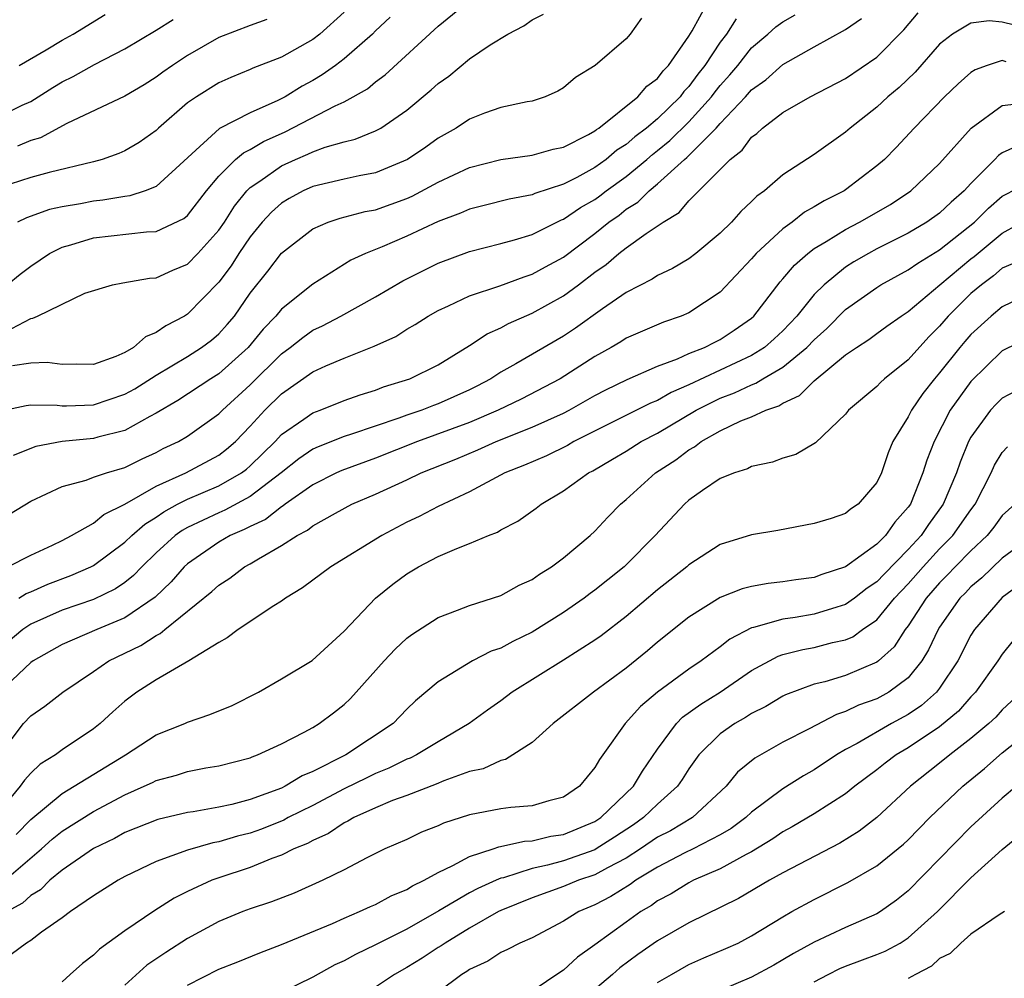
# Model space of a CAD drawing. Units: inches. Extents: x 2589000 to 2592000, y 1506000 to 1509000.
# Drawn here: x 2589066 to 2589129, y 1506161 to 1506222 of the extents above; entities that cross this region are included whole.
import ezdxf

# ---------------------------------------------------------------- set-up
doc = ezdxf.new("R2010")
doc.units = ezdxf.units.IN
doc.header["$MEASUREMENT"] = 0
doc.layers.add('LD25891506_2ft', color=120, linetype='Continuous')

msp = doc.modelspace()

# ---------------------------------------------------------------- linework, layer by layer
at = {"layer": 'LD25891506_2ft'}
for points, elevation in [([(2589065, 1506196.944), (2589066.707, 1506197.294), (2589067, 1506197.339), (2589068.684, 1506197.316), (2589069, 1506197.285), (2589069.282, 1506197.282), (2589071, 1506197.351), (2589073, 1506198.015), (2589073.63, 1506198.37), (2589075, 1506199.244), (2589077, 1506200.435), (2589077.891, 1506201), (2589078.527, 1506201.473), (2589079, 1506201.874), (2589079.538, 1506202.462), (2589079.994, 1506203), (2589081, 1506204.461), (2589082.123, 1506205.876), (2589083, 1506207.01), (2589085, 1506208.57), (2589085.98, 1506209), (2589086.739, 1506209.261), (2589088.33, 1506209.67), (2589089, 1506209.792), (2589091, 1506210.507), (2589091.342, 1506210.658), (2589093, 1506211.554), (2589095, 1506212.489), (2589097, 1506213.004), (2589099, 1506213.281), (2589100.345, 1506213.656), (2589101, 1506213.787), (2589102.586, 1506214.586), (2589103, 1506214.817), (2589103.098, 1506214.902), (2589103.257, 1506215), (2589105.741, 1506217), (2589106.318, 1506217.682), (2589107, 1506218.164), (2589107.351, 1506218.648), (2589107.702, 1506219), (2589109, 1506220.874), (2589109.205, 1506221.206), (2589110.185, 1506223)], 8820), ([(2589065.484, 1506205), (2589066.322, 1506205.678), (2589067, 1506206.195), (2589068.2, 1506207), (2589069, 1506207.413), (2589069.545, 1506207.545), (2589071, 1506207.988), (2589074.375, 1506208.376), (2589075, 1506208.405), (2589076.769, 1506209.23), (2589077, 1506209.421), (2589078.221, 1506211), (2589079, 1506211.935), (2589080.073, 1506213), (2589080.567, 1506213.433), (2589081, 1506213.633), (2589081.855, 1506214.145), (2589083.239, 1506214.761), (2589086.426, 1506216.426), (2589087, 1506216.687), (2589088.486, 1506217.514), (2589089, 1506217.946), (2589089.608, 1506218.392), (2589093, 1506221.496), (2589094.817, 1506223)], 8826), ([(2589087, 1506222.408), (2589085.446, 1506221), (2589085, 1506220.653), (2589083, 1506219.52), (2589081.177, 1506218.823), (2589081, 1506218.73), (2589079.768, 1506218.232), (2589079, 1506217.889), (2589077.574, 1506217), (2589077, 1506216.603), (2589075.147, 1506215), (2589075, 1506214.857), (2589073.91, 1506214.09), (2589073, 1506213.55), (2589072.619, 1506213.381), (2589071.561, 1506213), (2589071, 1506212.84), (2589068.163, 1506212.163), (2589067, 1506211.846), (2589065, 1506211.206)], 8830), ([(2589065.632, 1506190.368), (2589067, 1506191.2), (2589069, 1506192.136), (2589070.543, 1506192.544), (2589071, 1506192.717), (2589071.823, 1506193), (2589073, 1506193.337), (2589074.102, 1506193.898), (2589075, 1506194.304), (2589075.453, 1506194.547), (2589076.431, 1506195), (2589077, 1506195.333), (2589079, 1506196.765), (2589079.227, 1506197), (2589081, 1506198.628), (2589083, 1506200.603), (2589083.548, 1506201), (2589084.354, 1506201.646), (2589085, 1506202.104), (2589085.612, 1506202.388), (2589086.776, 1506203), (2589089, 1506204.231), (2589090.739, 1506205.261), (2589093, 1506206.389), (2589095, 1506207.136), (2589097, 1506207.636), (2589097.87, 1506207.87), (2589099, 1506208.212), (2589100.581, 1506209), (2589100.863, 1506209.137), (2589101, 1506209.181), (2589102.075, 1506209.926), (2589103, 1506210.453), (2589103.321, 1506210.679), (2589103.72, 1506211), (2589105, 1506211.921), (2589106.307, 1506213), (2589106.675, 1506213.325), (2589107, 1506213.567), (2589107.792, 1506214.208), (2589109, 1506215.403), (2589110.44, 1506217), (2589110.675, 1506217.325), (2589111, 1506217.728), (2589111.608, 1506218.392), (2589112.112, 1506219), (2589113, 1506220.12), (2589114.041, 1506221), (2589114.545, 1506221.455), (2589115, 1506221.781), (2589115.777, 1506222.223)], 8816), ([(2589065.791, 1506202.209), (2589067, 1506202.859), (2589067.137, 1506202.863), (2589067.433, 1506203), (2589070.459, 1506204.459), (2589072.215, 1506205), (2589072.871, 1506205.129), (2589074.574, 1506205.426), (2589075, 1506205.45), (2589076.063, 1506205.937), (2589077, 1506206.31), (2589077.663, 1506207), (2589079, 1506208.487), (2589079.352, 1506209), (2589079.991, 1506210.009), (2589080.795, 1506211), (2589081, 1506211.204), (2589081.615, 1506211.615), (2589083, 1506212.595), (2589083.887, 1506213), (2589084.671, 1506213.329), (2589085, 1506213.494), (2589085.788, 1506213.788), (2589087, 1506214.131), (2589087.705, 1506214.294), (2589089, 1506214.816), (2589089.334, 1506215), (2589091, 1506216.141), (2589092.556, 1506217.444), (2589093, 1506217.855), (2589093.675, 1506218.325), (2589095, 1506219.422), (2589096.307, 1506220.307), (2589097.439, 1506221), (2589098.473, 1506221.527), (2589099, 1506221.91), (2589099.719, 1506222.281)], 8824), ([(2589066.24, 1506185), (2589066.699, 1506185.301), (2589067, 1506185.415), (2589068.096, 1506185.904), (2589069.558, 1506186.442), (2589070.827, 1506187), (2589071, 1506187.092), (2589073, 1506188.572), (2589073.44, 1506189), (2589074.269, 1506189.731), (2589075, 1506190.176), (2589075.48, 1506190.52), (2589076.358, 1506191), (2589077, 1506191.328), (2589079, 1506192.169), (2589080.446, 1506193), (2589080.761, 1506193.24), (2589081, 1506193.448), (2589082.589, 1506195), (2589083, 1506195.442), (2589084.417, 1506196.417), (2589085, 1506196.836), (2589085.458, 1506197), (2589087, 1506197.615), (2589088.017, 1506197.983), (2589089, 1506198.277), (2589089.515, 1506198.485), (2589091.188, 1506199), (2589093, 1506199.9), (2589095, 1506201.118), (2589096.125, 1506201.875), (2589097, 1506202.254), (2589097.476, 1506202.524), (2589099, 1506203.186), (2589101, 1506204.298), (2589101.952, 1506205), (2589103, 1506205.803), (2589103.711, 1506206.289), (2589104.536, 1506207), (2589105, 1506207.363), (2589106.278, 1506208.278), (2589107.356, 1506209), (2589108.375, 1506209.625), (2589109, 1506210.354), (2589111, 1506212.355), (2589111.624, 1506213), (2589112.402, 1506213.598), (2589113, 1506214.413), (2589113.338, 1506214.662), (2589113.699, 1506215), (2589115, 1506215.999), (2589116.748, 1506217), (2589119, 1506218.169), (2589121, 1506219.528), (2589122.718, 1506221.282), (2589123.641, 1506222.359)], 8812), ([(2589066.252, 1506219), (2589067.988, 1506219.988), (2589069, 1506220.621), (2589069.698, 1506221), (2589071.753, 1506222.247)], 8836), ([(2589065, 1506215.74), (2589066.459, 1506216.459), (2589067, 1506216.708), (2589068.407, 1506217.593), (2589069, 1506217.949), (2589069.711, 1506218.289), (2589071.058, 1506219.058), (2589073, 1506220.052), (2589075, 1506221.245), (2589076.079, 1506221.921)], 8834), ([(2589130.653, 1506221.347), (2589129, 1506221.769), (2589128.157, 1506221.843), (2589127, 1506221.703), (2589125.831, 1506221), (2589125, 1506220.36), (2589123.43, 1506218.57), (2589122.409, 1506217.592), (2589121.705, 1506217), (2589121, 1506216.328), (2589119.3, 1506215), (2589119, 1506214.732), (2589117, 1506213.324), (2589115, 1506212.018), (2589113.829, 1506211), (2589113.338, 1506210.662), (2589113, 1506210.307), (2589112.324, 1506209.676), (2589111.715, 1506209), (2589111, 1506208.3), (2589109.435, 1506207), (2589109, 1506206.667), (2589107.962, 1506206.038), (2589107, 1506205.594), (2589106.646, 1506205.354), (2589105, 1506204.515), (2589103.476, 1506203.476), (2589101.765, 1506202.236), (2589101, 1506201.734), (2589097.961, 1506199.96), (2589097, 1506199.424), (2589096.353, 1506199), (2589095.467, 1506198.534), (2589095, 1506198.299), (2589093, 1506197.403), (2589092.7, 1506197.3), (2589091.956, 1506197), (2589091, 1506196.678), (2589090.49, 1506196.489), (2589087.472, 1506195.472), (2589087, 1506195.329), (2589085.335, 1506194.665), (2589085, 1506194.508), (2589084.099, 1506193.901), (2589082.968, 1506193), (2589081, 1506191.487), (2589079.381, 1506190.619), (2589079, 1506190.459), (2589077, 1506189.515), (2589076.667, 1506189.333), (2589076.203, 1506189), (2589075, 1506187.888), (2589074.089, 1506187), (2589073.556, 1506186.444), (2589073, 1506186.009), (2589072.403, 1506185.597), (2589071, 1506184.922), (2589069, 1506184.231), (2589067, 1506183.336), (2589066.499, 1506183), (2589065, 1506181.771)], 8810), ([(2589065.541, 1506187), (2589067, 1506187.747), (2589068.378, 1506188.378), (2589069, 1506188.687), (2589069.604, 1506189), (2589071, 1506189.798), (2589071.653, 1506190.347), (2589073, 1506190.994), (2589075, 1506192.152), (2589076.889, 1506193), (2589079, 1506194.133), (2589079.492, 1506194.508), (2589080.058, 1506195), (2589081, 1506195.977), (2589081.946, 1506197), (2589083, 1506198.042), (2589085, 1506199.448), (2589085.829, 1506199.829), (2589087, 1506200.326), (2589088.913, 1506201.087), (2589090.287, 1506201.713), (2589091, 1506202.168), (2589091.533, 1506202.467), (2589092.354, 1506203), (2589093, 1506203.365), (2589093.652, 1506203.652), (2589095, 1506204.298), (2589096.939, 1506204.939), (2589098.482, 1506205.518), (2589099, 1506205.67), (2589099.85, 1506206.15), (2589101, 1506206.771), (2589103, 1506208.282), (2589103.896, 1506209), (2589104.545, 1506209.455), (2589105, 1506209.822), (2589105.733, 1506210.267), (2589106.457, 1506211), (2589107, 1506211.438), (2589108.717, 1506213), (2589108.873, 1506213.127), (2589110.735, 1506215), (2589111, 1506215.298), (2589112.612, 1506217), (2589113, 1506217.447), (2589113.909, 1506218.091), (2589115, 1506219.063), (2589117, 1506220.194), (2589119, 1506221.301), (2589120.008, 1506221.992)], 8814), ([(2589105.984, 1506222.016), (2589105.255, 1506221), (2589105, 1506220.705), (2589103.019, 1506219), (2589101.765, 1506218.235), (2589101, 1506217.568), (2589100.641, 1506217.359), (2589099.829, 1506217), (2589099, 1506216.726), (2589098.679, 1506216.679), (2589097, 1506216.322), (2589095.945, 1506215.945), (2589095, 1506215.579), (2589094.144, 1506215), (2589093, 1506214.353), (2589092.208, 1506213.792), (2589091.041, 1506213), (2589089, 1506212.155), (2589087.957, 1506211.957), (2589087, 1506211.748), (2589085, 1506211.279), (2589084.381, 1506211), (2589083.484, 1506210.516), (2589083, 1506210.218), (2589082.358, 1506209.642), (2589081.774, 1506209), (2589081, 1506208.061), (2589080.281, 1506207), (2589079.783, 1506206.217), (2589079, 1506205.161), (2589077, 1506203.118), (2589076.803, 1506203), (2589075.608, 1506202.392), (2589075, 1506201.953), (2589074.311, 1506201.689), (2589073.545, 1506201), (2589073, 1506200.671), (2589072.428, 1506200.428), (2589071, 1506199.92), (2589069.935, 1506199.934), (2589069, 1506199.918), (2589068.041, 1506200.041), (2589067, 1506200.01), (2589065.822, 1506199.822)], 8822), ([(2589112.023, 1506221.978), (2589111.397, 1506221), (2589111, 1506220.488), (2589110.019, 1506219), (2589109.564, 1506218.436), (2589109, 1506217.657), (2589108.672, 1506217.329), (2589108.433, 1506217), (2589107, 1506215.596), (2589106.297, 1506215), (2589105.553, 1506214.447), (2589105, 1506213.958), (2589104.407, 1506213.593), (2589103.727, 1506213), (2589103, 1506212.48), (2589101.844, 1506211.844), (2589101, 1506211.419), (2589099.171, 1506210.829), (2589099, 1506210.746), (2589097.533, 1506210.467), (2589095.943, 1506210.057), (2589095, 1506209.832), (2589094.426, 1506209.574), (2589093, 1506209.047), (2589091, 1506208.098), (2589089.43, 1506207.43), (2589088.356, 1506207), (2589087.43, 1506206.57), (2589085, 1506205.043), (2589083, 1506203.447), (2589082.643, 1506203), (2589081.839, 1506202.161), (2589080.873, 1506201), (2589079, 1506199.325), (2589078.483, 1506199), (2589076.384, 1506197.616), (2589075, 1506196.804), (2589074.606, 1506196.606), (2589073, 1506195.712), (2589071.277, 1506195.277), (2589071, 1506195.193), (2589069.006, 1506194.994), (2589067.323, 1506194.677), (2589065.884, 1506194.116)], 8818), ([(2589089.925, 1506222.075), (2589089, 1506221.207), (2589088.799, 1506221), (2589087, 1506219.419), (2589086.448, 1506219), (2589085.604, 1506218.395), (2589085, 1506218.049), (2589084.316, 1506217.684), (2589083.223, 1506217), (2589082.762, 1506216.762), (2589081, 1506215.977), (2589079.035, 1506214.965), (2589075, 1506211.273), (2589074.306, 1506211), (2589073.323, 1506210.677), (2589073, 1506210.641), (2589071.6, 1506210.4), (2589071, 1506210.339), (2589070.175, 1506210.175), (2589069, 1506209.975), (2589068.203, 1506209.797), (2589066.721, 1506209.279), (2589066.161, 1506209)], 8828), ([(2589082.071, 1506221.929), (2589081, 1506221.555), (2589079, 1506220.772), (2589077, 1506219.634), (2589076.039, 1506219), (2589075.43, 1506218.57), (2589075, 1506218.242), (2589074.234, 1506217.766), (2589073, 1506217.047), (2589069.29, 1506215.29), (2589067.616, 1506214.384), (2589067, 1506214.208), (2589066.161, 1506213.839)], 8832), ([(2589129.239, 1506219.239), (2589129, 1506219.307), (2589128.035, 1506219), (2589127.274, 1506218.727), (2589127, 1506218.544), (2589126.175, 1506217.825), (2589125.313, 1506217), (2589123.385, 1506215), (2589122.232, 1506213.768), (2589121.481, 1506213), (2589121, 1506212.584), (2589119, 1506211.062), (2589118.906, 1506211), (2589117.634, 1506210.367), (2589117, 1506209.967), (2589116.368, 1506209.632), (2589115.58, 1506209), (2589115, 1506208.578), (2589113.288, 1506207), (2589113, 1506206.661), (2589111, 1506204.528), (2589109, 1506203.204), (2589108.515, 1506203), (2589107.377, 1506202.623), (2589105, 1506201.591), (2589104.646, 1506201.355), (2589104.042, 1506201), (2589103, 1506200.418), (2589100.778, 1506199), (2589098.287, 1506197.713), (2589096.833, 1506197), (2589095, 1506196.223), (2589091.677, 1506195), (2589089, 1506193.939), (2589086.841, 1506193.159), (2589086.501, 1506193), (2589085, 1506192.231), (2589083.24, 1506191), (2589083.108, 1506190.892), (2589083, 1506190.836), (2589081.971, 1506190.029), (2589081, 1506189.581), (2589080.624, 1506189.376), (2589079.732, 1506189), (2589079, 1506188.574), (2589077, 1506187.188), (2589076.797, 1506187), (2589075.954, 1506186.046), (2589074.936, 1506185.064), (2589073, 1506183.742), (2589071.212, 1506183), (2589069, 1506182.046), (2589067.149, 1506181), (2589067, 1506180.894), (2589064.978, 1506179)], 8808), ([(2589065, 1506175.006), (2589066.533, 1506177), (2589067, 1506177.505), (2589067.887, 1506178.113), (2589069.043, 1506179), (2589071, 1506180.32), (2589071.972, 1506181), (2589074.018, 1506181.983), (2589075, 1506182.623), (2589075.259, 1506182.741), (2589075.555, 1506183), (2589078.561, 1506185.439), (2589079, 1506185.845), (2589079.711, 1506186.289), (2589080.644, 1506187), (2589081, 1506187.198), (2589081.523, 1506187.524), (2589083, 1506188.355), (2589084.002, 1506189), (2589084.664, 1506189.336), (2589085, 1506189.612), (2589086.439, 1506190.439), (2589087.493, 1506191), (2589089, 1506191.641), (2589091, 1506192.559), (2589091.916, 1506193), (2589094.123, 1506193.877), (2589095.532, 1506194.468), (2589096.697, 1506195), (2589099, 1506195.917), (2589101, 1506196.817), (2589101.352, 1506197), (2589103, 1506197.932), (2589103.702, 1506198.298), (2589105.05, 1506198.95), (2589107, 1506199.814), (2589108.272, 1506200.272), (2589109, 1506200.607), (2589109.986, 1506201), (2589110.649, 1506201.351), (2589111, 1506201.508), (2589111.897, 1506202.103), (2589113, 1506202.865), (2589113.149, 1506203), (2589114.818, 1506205.182), (2589115, 1506205.377), (2589115.737, 1506206.263), (2589116.584, 1506207), (2589117, 1506207.317), (2589117.765, 1506207.765), (2589119, 1506208.537), (2589119.887, 1506209), (2589121.866, 1506210.135), (2589123.17, 1506211), (2589125, 1506212.744), (2589127.012, 1506214.987), (2589129, 1506216.442), (2589130.634, 1506216.634)], 8806), ([(2589130.079, 1506213.921), (2589129, 1506213.428), (2589128.752, 1506213.248), (2589128.526, 1506213), (2589127, 1506211.474), (2589126.569, 1506211), (2589125.726, 1506210.274), (2589125, 1506209.577), (2589124.179, 1506209), (2589123, 1506208.302), (2589121, 1506207.289), (2589120.459, 1506207), (2589119.533, 1506206.467), (2589119, 1506206.122), (2589117.624, 1506205), (2589117, 1506204.383), (2589115.881, 1506203), (2589115, 1506202.072), (2589114.445, 1506201.555), (2589113.817, 1506201), (2589113, 1506200.487), (2589109, 1506198.618), (2589107.864, 1506198.136), (2589107, 1506197.624), (2589106.55, 1506197.45), (2589101.66, 1506195), (2589101.245, 1506194.755), (2589099.903, 1506194.097), (2589098.504, 1506193.496), (2589097.255, 1506193), (2589095, 1506191.792), (2589093, 1506190.858), (2589091.78, 1506190.22), (2589091, 1506189.85), (2589089.399, 1506189), (2589086.151, 1506187), (2589084.345, 1506185.655), (2589083.249, 1506185), (2589083, 1506184.819), (2589082.52, 1506184.52), (2589080.24, 1506183), (2589079.536, 1506182.464), (2589079, 1506182.172), (2589077.088, 1506181), (2589075, 1506179.791), (2589073.762, 1506179), (2589073, 1506178.431), (2589072.238, 1506177.762), (2589071.432, 1506177), (2589071, 1506176.666), (2589069, 1506175.317), (2589068.572, 1506175), (2589067.594, 1506174.406), (2589067, 1506173.838), (2589066.602, 1506173.398), (2589066.331, 1506173), (2589065, 1506171.44)], 8804), ([(2589066.069, 1506169.931), (2589067, 1506170.876), (2589069, 1506172.55), (2589069.762, 1506173), (2589073.036, 1506175), (2589075, 1506176.278), (2589076.822, 1506177), (2589077, 1506177.084), (2589078.429, 1506177.571), (2589079.842, 1506178.158), (2589081.539, 1506179), (2589083, 1506179.847), (2589084.966, 1506181.034), (2589087, 1506182.891), (2589089.001, 1506185), (2589090.097, 1506185.903), (2589091, 1506186.562), (2589091.733, 1506187), (2589093, 1506187.663), (2589094.18, 1506188.18), (2589095, 1506188.492), (2589096.2, 1506189), (2589096.779, 1506189.221), (2589097, 1506189.361), (2589098.086, 1506189.914), (2589099.248, 1506190.752), (2589099.563, 1506191), (2589101, 1506191.845), (2589102.601, 1506193), (2589102.867, 1506193.133), (2589104.127, 1506193.873), (2589105, 1506194.394), (2589105.963, 1506195), (2589107, 1506195.528), (2589109.464, 1506197), (2589111, 1506197.773), (2589111.899, 1506198.101), (2589113, 1506198.628), (2589113.28, 1506198.72), (2589113.709, 1506199), (2589115, 1506199.741), (2589116.526, 1506201), (2589117, 1506201.5), (2589117.792, 1506202.208), (2589119, 1506203.419), (2589121, 1506204.837), (2589121.254, 1506205), (2589123, 1506205.948), (2589123.609, 1506206.391), (2589125, 1506207.23), (2589127.236, 1506209), (2589128.111, 1506209.889), (2589129, 1506210.657), (2589131, 1506211.685)], 8802), ([(2589065.16, 1506166.84), (2589067.686, 1506169), (2589068.374, 1506169.627), (2589069, 1506170.136), (2589071, 1506171.396), (2589073, 1506172.463), (2589074.242, 1506173), (2589074.757, 1506173.243), (2589075, 1506173.375), (2589076.29, 1506173.71), (2589077, 1506173.947), (2589078.181, 1506174.181), (2589079, 1506174.313), (2589081, 1506174.82), (2589081.122, 1506174.879), (2589081.47, 1506175), (2589083, 1506175.714), (2589084.455, 1506176.455), (2589085, 1506176.762), (2589085.403, 1506177), (2589086.309, 1506177.691), (2589087, 1506178.228), (2589087.4, 1506178.6), (2589087.773, 1506179), (2589089.553, 1506181), (2589090.252, 1506181.748), (2589091, 1506182.455), (2589091.312, 1506182.688), (2589093, 1506183.778), (2589094.234, 1506184.234), (2589095, 1506184.545), (2589097, 1506185.184), (2589098.17, 1506185.83), (2589099, 1506186.196), (2589099.461, 1506186.539), (2589100.224, 1506187), (2589101, 1506187.57), (2589102.7, 1506189), (2589103, 1506189.274), (2589103.832, 1506190.168), (2589104.638, 1506191), (2589105, 1506191.302), (2589106.871, 1506193), (2589108.169, 1506193.831), (2589109, 1506194.472), (2589109.346, 1506194.654), (2589109.779, 1506195), (2589111, 1506195.691), (2589112.316, 1506196.316), (2589113, 1506196.583), (2589113.911, 1506197), (2589114.731, 1506197.269), (2589115, 1506197.444), (2589116.065, 1506197.935), (2589117, 1506198.87), (2589119, 1506200.525), (2589119.685, 1506201), (2589120.491, 1506201.509), (2589121, 1506201.902), (2589121.639, 1506202.361), (2589122.543, 1506203), (2589123, 1506203.295), (2589125.006, 1506205), (2589127, 1506206.654), (2589127.2, 1506206.8), (2589129, 1506208.305), (2589131, 1506209.397)], 8800), ([(2589129.658, 1506206.342), (2589129, 1506206.055), (2589128.434, 1506205.566), (2589127.664, 1506205), (2589127, 1506204.439), (2589125.553, 1506203), (2589125, 1506202.354), (2589124.313, 1506201.687), (2589123, 1506200.208), (2589121.474, 1506199), (2589121.226, 1506198.774), (2589121, 1506198.511), (2589119.191, 1506197), (2589119, 1506196.75), (2589117.077, 1506194.923), (2589115.832, 1506194.168), (2589115, 1506193.947), (2589114.327, 1506193.673), (2589113, 1506193.406), (2589112.74, 1506193.26), (2589111.917, 1506193), (2589111, 1506192.632), (2589109.87, 1506191.87), (2589109, 1506191.255), (2589108.714, 1506191), (2589106.848, 1506189), (2589105, 1506187.123), (2589104.868, 1506187), (2589103.816, 1506186.184), (2589103, 1506185.519), (2589102.696, 1506185.304), (2589102.31, 1506185), (2589101, 1506184.086), (2589099, 1506182.827), (2589097.757, 1506182.243), (2589097, 1506181.824), (2589096.385, 1506181.615), (2589095.198, 1506181), (2589093, 1506179.667), (2589091.551, 1506178.449), (2589091, 1506177.921), (2589090.116, 1506177), (2589087.095, 1506175), (2589085, 1506173.952), (2589084.326, 1506173.674), (2589083.231, 1506173), (2589083, 1506172.888), (2589081, 1506172.15), (2589079.838, 1506171.838), (2589079, 1506171.659), (2589077.371, 1506171.371), (2589077, 1506171.32), (2589075.111, 1506170.889), (2589073, 1506170.044), (2589072.333, 1506169.666), (2589071, 1506169.024), (2589069, 1506167.651), (2589068.22, 1506167), (2589067.609, 1506166.39), (2589067, 1506166.021), (2589066.466, 1506165.534), (2589065.497, 1506165)], 8798), ([(2589130.178, 1506204.178), (2589129, 1506203.601), (2589128.283, 1506203), (2589127, 1506201.822), (2589126.617, 1506201.383), (2589126.294, 1506201), (2589125, 1506199.374), (2589124.672, 1506199), (2589123.937, 1506198.063), (2589123.205, 1506197), (2589123, 1506196.583), (2589122.023, 1506195), (2589121.712, 1506194.288), (2589121.283, 1506193), (2589121, 1506192.389), (2589119.806, 1506191), (2589119.317, 1506190.683), (2589119, 1506190.403), (2589118.086, 1506190.086), (2589117, 1506189.76), (2589114.667, 1506189.333), (2589113, 1506189.047), (2589111, 1506188.44), (2589109, 1506187.134), (2589108.859, 1506187), (2589107, 1506185.529), (2589105, 1506183.841), (2589103.398, 1506182.602), (2589103, 1506182.318), (2589101, 1506181.046), (2589097.729, 1506179), (2589097, 1506178.45), (2589096.147, 1506177.853), (2589094.983, 1506177), (2589093, 1506175.841), (2589091.621, 1506175), (2589091.205, 1506174.795), (2589091, 1506174.722), (2589089.849, 1506174.151), (2589089, 1506173.81), (2589088.453, 1506173.547), (2589087, 1506172.83), (2589085, 1506171.783), (2589083.429, 1506171), (2589083.156, 1506170.844), (2589081.729, 1506170.271), (2589081, 1506170.013), (2589080.186, 1506169.814), (2589079, 1506169.453), (2589078.609, 1506169.391), (2589077, 1506168.925), (2589075, 1506168.203), (2589073, 1506167.237), (2589072.568, 1506167), (2589071, 1506166.003), (2589069.532, 1506165), (2589069, 1506164.608), (2589067.686, 1506163.685), (2589067, 1506163.169), (2589066.72, 1506163), (2589065.743, 1506162.257)], 8796), ([(2589131, 1506201.756), (2589129, 1506200.78), (2589127, 1506198.841), (2589125.681, 1506197), (2589124.647, 1506195), (2589124.185, 1506193.815), (2589123.937, 1506193), (2589123.135, 1506191), (2589123, 1506190.803), (2589122.144, 1506189.857), (2589121.552, 1506189), (2589121, 1506188.445), (2589119, 1506187.005), (2589117.485, 1506186.515), (2589117, 1506186.324), (2589115.823, 1506186.177), (2589115, 1506186.044), (2589114.055, 1506185.944), (2589113, 1506185.746), (2589112.408, 1506185.592), (2589111, 1506185.044), (2589109, 1506183.798), (2589107, 1506182.201), (2589106.357, 1506181.643), (2589105, 1506180.535), (2589102.92, 1506179), (2589100.327, 1506177), (2589099, 1506175.784), (2589097.298, 1506174.702), (2589097, 1506174.653), (2589095.877, 1506174.123), (2589095, 1506173.935), (2589093.355, 1506173.355), (2589092.863, 1506173.137), (2589091, 1506172.422), (2589090.089, 1506172.089), (2589089, 1506171.625), (2589087.611, 1506171), (2589087.236, 1506170.764), (2589087, 1506170.665), (2589086.005, 1506169.995), (2589085, 1506169.551), (2589084.649, 1506169.351), (2589083.796, 1506169), (2589083, 1506168.599), (2589082.387, 1506168.386), (2589081, 1506167.823), (2589079, 1506167.166), (2589078.551, 1506167), (2589077, 1506166.278), (2589076.144, 1506165.856), (2589074.923, 1506165.077), (2589073, 1506163.774), (2589071.388, 1506162.612), (2589071, 1506162.226), (2589070.302, 1506161.698), (2589069.504, 1506161), (2589069, 1506160.531)], 8794), ([(2589129.8, 1506198.2), (2589129, 1506197.777), (2589128.608, 1506197.392), (2589128.256, 1506197), (2589127, 1506195.28), (2589126.847, 1506195), (2589126.307, 1506193.693), (2589126.073, 1506193), (2589125.227, 1506191), (2589124.285, 1506189.715), (2589123.822, 1506189), (2589123, 1506188.106), (2589121.455, 1506186.545), (2589121, 1506186.051), (2589120.367, 1506185.633), (2589119.566, 1506185), (2589119, 1506184.592), (2589118.441, 1506184.441), (2589117, 1506183.983), (2589115.776, 1506183.776), (2589115, 1506183.673), (2589113.126, 1506183.126), (2589113, 1506183.105), (2589111.608, 1506182.392), (2589111, 1506181.907), (2589109.783, 1506181), (2589109, 1506180.479), (2589107, 1506179.016), (2589105.913, 1506178.087), (2589104.942, 1506177), (2589103.512, 1506175), (2589103.284, 1506174.716), (2589103, 1506174.192), (2589102.028, 1506173), (2589101, 1506172.309), (2589100.068, 1506172.068), (2589099, 1506171.751), (2589097.645, 1506171.645), (2589097, 1506171.556), (2589095, 1506171.176), (2589093.345, 1506170.655), (2589093, 1506170.485), (2589091.937, 1506170.063), (2589091, 1506169.611), (2589089.588, 1506169), (2589088.439, 1506168.439), (2589087, 1506167.679), (2589085.628, 1506167), (2589083.81, 1506166.19), (2589082.372, 1506165.628), (2589081, 1506165.178), (2589080.534, 1506165), (2589079, 1506164.366), (2589077, 1506163.281), (2589075.609, 1506162.391), (2589074.414, 1506161.587), (2589073, 1506160.315)], 8792), ([(2589077, 1506160.314), (2589079, 1506161.322), (2589080.204, 1506161.796), (2589081.621, 1506162.379), (2589083, 1506162.899), (2589086.252, 1506164.252), (2589087, 1506164.588), (2589087.979, 1506165), (2589088.669, 1506165.331), (2589089, 1506165.466), (2589089.993, 1506166.007), (2589091, 1506166.421), (2589091.353, 1506166.647), (2589092.099, 1506167), (2589093, 1506167.509), (2589093.937, 1506167.937), (2589095, 1506168.517), (2589096.513, 1506169), (2589096.87, 1506169.13), (2589098.499, 1506169.501), (2589099, 1506169.526), (2589100.186, 1506169.814), (2589101, 1506169.932), (2589103, 1506170.755), (2589103.376, 1506171), (2589105.46, 1506173), (2589106.036, 1506173.964), (2589107, 1506175.37), (2589108.198, 1506177), (2589108.598, 1506177.401), (2589109.759, 1506178.241), (2589110.997, 1506179), (2589113, 1506180.381), (2589114.689, 1506181.311), (2589115, 1506181.407), (2589116.264, 1506181.736), (2589117, 1506181.864), (2589118.168, 1506182.168), (2589119, 1506182.35), (2589119.458, 1506182.542), (2589120.085, 1506183), (2589121, 1506183.62), (2589122.125, 1506185), (2589123, 1506185.921), (2589123.943, 1506187), (2589125, 1506188.147), (2589125.845, 1506189), (2589127, 1506190.641), (2589127.275, 1506191), (2589128.288, 1506193), (2589128.508, 1506193.492), (2589129, 1506194.302), (2589129.339, 1506194.661)], 8790), ([(2589129.802, 1506191), (2589129, 1506190.274), (2589128.468, 1506189.533), (2589128.04, 1506189), (2589127, 1506188.021), (2589125.991, 1506187), (2589125.512, 1506186.487), (2589125, 1506185.987), (2589124.139, 1506185), (2589123, 1506183.246), (2589122.805, 1506183), (2589122.098, 1506181.901), (2589121.106, 1506181), (2589121, 1506180.917), (2589119, 1506180.067), (2589117.672, 1506179.671), (2589117, 1506179.509), (2589115.17, 1506178.83), (2589115, 1506178.744), (2589113.913, 1506178.087), (2589113, 1506177.637), (2589112.618, 1506177.382), (2589111.937, 1506177), (2589111, 1506176.339), (2589109.639, 1506175), (2589109, 1506174.118), (2589108.569, 1506173.431), (2589108.277, 1506173), (2589107, 1506171.855), (2589106.11, 1506171), (2589105.456, 1506170.544), (2589104.255, 1506169.745), (2589103.084, 1506169), (2589103, 1506168.952), (2589101, 1506168.246), (2589099.965, 1506167.965), (2589099, 1506167.763), (2589097.169, 1506167.169), (2589097, 1506167.134), (2589096.691, 1506167), (2589095.524, 1506166.476), (2589095, 1506166.197), (2589093.044, 1506165.044), (2589091, 1506163.888), (2589089, 1506162.876), (2589087.724, 1506162.276), (2589087, 1506161.869), (2589086.403, 1506161.597), (2589085, 1506160.814), (2589083, 1506159.831)], 8788), ([(2589131, 1506189.027), (2589129, 1506187.549), (2589127.694, 1506186.307), (2589127, 1506185.731), (2589126.647, 1506185.353), (2589126.286, 1506185), (2589125, 1506183.156), (2589124.902, 1506183), (2589124.3, 1506181.7), (2589123.866, 1506181), (2589123, 1506179.931), (2589121.756, 1506179), (2589121, 1506178.585), (2589119.827, 1506178.173), (2589119, 1506177.763), (2589118.411, 1506177.588), (2589116.677, 1506176.677), (2589115, 1506175.819), (2589113.199, 1506174.801), (2589112.109, 1506173.891), (2589111.381, 1506173), (2589109.227, 1506171), (2589107.834, 1506170.166), (2589107, 1506169.746), (2589105.901, 1506169), (2589105, 1506168.424), (2589103.801, 1506167.801), (2589103, 1506167.349), (2589101.958, 1506167), (2589101, 1506166.598), (2589099, 1506165.881), (2589097, 1506165.075), (2589096.851, 1506165), (2589095, 1506163.956), (2589093.436, 1506163), (2589093.188, 1506162.812), (2589093, 1506162.704), (2589091.969, 1506162.031), (2589091, 1506161.441), (2589090.212, 1506161), (2589089, 1506160.181)], 8786), ([(2589131, 1506186.517), (2589129, 1506185.043), (2589127.229, 1506183), (2589127, 1506182.643), (2589126.152, 1506181), (2589125, 1506179.267), (2589124.792, 1506179), (2589123.85, 1506178.15), (2589123, 1506177.575), (2589121.933, 1506177), (2589119.738, 1506175.738), (2589119, 1506175.343), (2589118.411, 1506175), (2589117, 1506174.057), (2589116.322, 1506173.678), (2589115, 1506172.839), (2589113, 1506171.351), (2589112.627, 1506171), (2589111.697, 1506170.303), (2589111, 1506169.896), (2589109.279, 1506169), (2589108.744, 1506168.744), (2589107, 1506167.848), (2589105.607, 1506167), (2589105.26, 1506166.74), (2589104.026, 1506165.974), (2589103, 1506165.435), (2589101.966, 1506165), (2589101, 1506164.396), (2589099, 1506163.339), (2589098.22, 1506163), (2589097.422, 1506162.578), (2589097, 1506162.395), (2589096.168, 1506161.832), (2589095, 1506161.315), (2589094.821, 1506161.179), (2589094.507, 1506161), (2589093, 1506159.87)], 8784), ([(2589129.69, 1506182.31), (2589129, 1506181.426), (2589128.722, 1506181), (2589127.286, 1506179), (2589127, 1506178.713), (2589126.198, 1506177.802), (2589125, 1506176.794), (2589123, 1506175.448), (2589122.235, 1506175), (2589121.524, 1506174.476), (2589121, 1506174.05), (2589119.597, 1506173), (2589119, 1506172.524), (2589117, 1506171.235), (2589115.596, 1506170.404), (2589115, 1506170.087), (2589114.361, 1506169.639), (2589113, 1506168.824), (2589112.646, 1506168.646), (2589111, 1506167.725), (2589109.303, 1506167), (2589109, 1506166.849), (2589107.858, 1506166.142), (2589107, 1506165.692), (2589106.604, 1506165.396), (2589105.933, 1506165), (2589105, 1506164.339), (2589103, 1506162.879), (2589101.896, 1506162.104), (2589101, 1506161.263), (2589100.833, 1506161.167), (2589099, 1506159.919)], 8782), ([(2589130.21, 1506179), (2589129, 1506177.872), (2589128.581, 1506177.419), (2589128.133, 1506177), (2589127, 1506176.051), (2589125.642, 1506175), (2589125, 1506174.469), (2589123.151, 1506173), (2589121, 1506171), (2589119.86, 1506170.14), (2589118.622, 1506169.378), (2589115, 1506167.471), (2589114.143, 1506167), (2589112.165, 1506165.835), (2589109, 1506164.29), (2589107, 1506163.139), (2589105.744, 1506162.256), (2589104.594, 1506161.406), (2589104.132, 1506161), (2589101, 1506158.347)], 8780), ([(2589107, 1506160.47), (2589107.881, 1506161), (2589109, 1506161.631), (2589109.946, 1506162.054), (2589111.355, 1506162.645), (2589112.134, 1506163), (2589113, 1506163.451), (2589115, 1506164.674), (2589115.576, 1506165), (2589117, 1506165.782), (2589119.146, 1506166.854), (2589121, 1506167.93), (2589122.699, 1506169.301), (2589123, 1506169.582), (2589124.384, 1506171), (2589126.471, 1506173), (2589127.864, 1506174.136), (2589129, 1506175.126), (2589132.261, 1506177.738)], 8778), ([(2589129.899, 1506173), (2589129, 1506172.243), (2589127, 1506170.415), (2589123, 1506166.328), (2589122.257, 1506165.743), (2589121.228, 1506165), (2589121, 1506164.856), (2589119, 1506163.995), (2589117, 1506163.058), (2589115.673, 1506162.327), (2589115, 1506161.917), (2589114.412, 1506161.588), (2589113, 1506160.828), (2589111, 1506159.973)], 8776), ([(2589117, 1506160.53), (2589117.896, 1506161), (2589118.633, 1506161.367), (2589119, 1506161.522), (2589120.072, 1506161.928), (2589121, 1506162.257), (2589121.523, 1506162.478), (2589122.479, 1506163), (2589123, 1506163.321), (2589124.869, 1506165), (2589127, 1506167.15), (2589129, 1506168.962), (2589131, 1506170.597)], 8774), ([(2589129.137, 1506165), (2589128.801, 1506164.801), (2589127, 1506163.57), (2589126.348, 1506163), (2589125.67, 1506162.33), (2589125, 1506162.01), (2589124.471, 1506161.529), (2589123.458, 1506161), (2589123, 1506160.727)], 8772)]:
    msp.add_lwpolyline(points, dxfattribs=dict(at, elevation=elevation))

doc.saveas('drawing.dxf')
